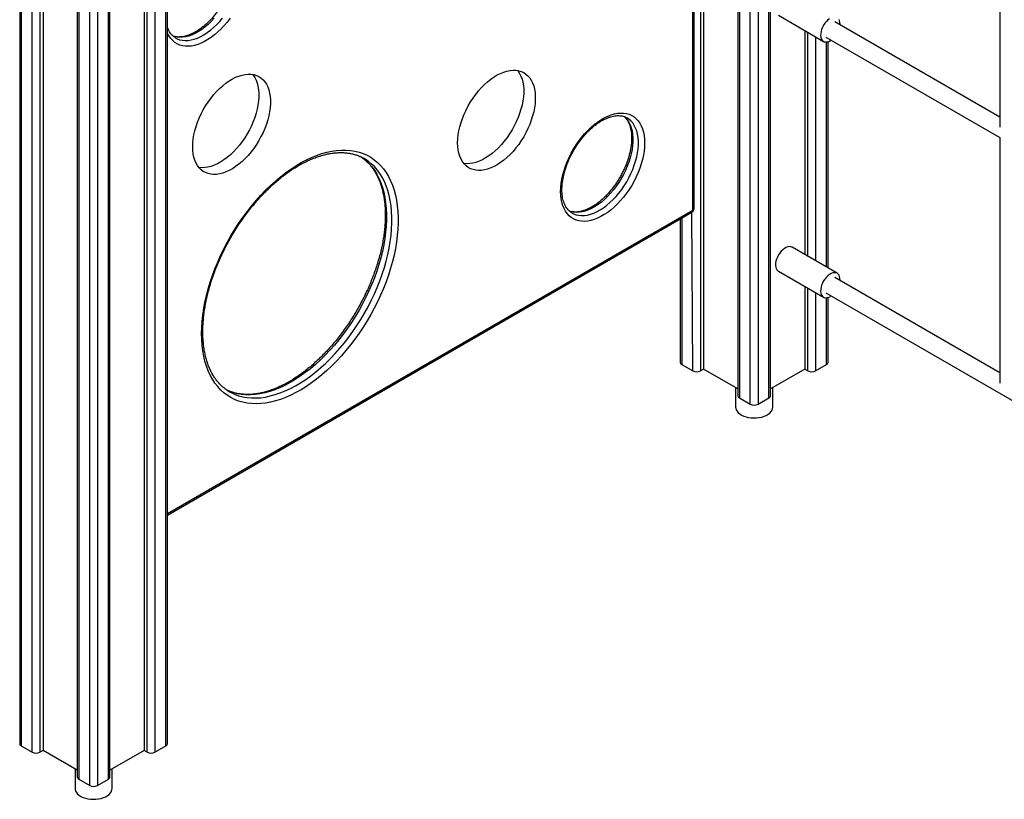
# Model space of a CAD drawing. Units: millimetres. Extents: x 6368 to 24278, y 1792 to 17711.
# Drawn here: x 19641 to 20536, y 9581 to 10290 of the extents above; entities that cross this region are included whole.
import ezdxf

# ---------------------------------------------------------------- set-up
doc = ezdxf.new("R2010")
doc.units = ezdxf.units.MM
doc.layers.add('AXONOMETRIC', color=7, linetype='Continuous')
doc.layers.add('TIPTAP_DIM', color=9, linetype='Continuous')

# ---------------------------------------------------------------- blocks, each defined once
blk = doc.blocks.new('LM202-1_axonometric')
at = {"layer": 'AXONOMETRIC'}
for p, q in [((-2770.52, 3261.38), (-2770.52, 1558.1)), ((-2769.06, 3260.53), (-2769.06, 1556.06)), ((-2759.16, 1550.34), (-2759.16, 3254.82)), ((-2752.08, 3250.73), (-2752.08, 1550.34)), ((-2749.26, 3249.1), (-2749.26, 1551.98)), ((-2718.19, 3231.17), (-2718.19, 1527.89)), ((-2716.73, 3230.32), (-2716.73, 1525.85)), ((-2689.86, 1525.85), (-2689.86, 3230.32)), ((-2688.39, 1527.89), (-2688.39, 3231.17)), ((-2706.83, 1520.14), (-2706.83, 3224.61)), ((-2699.76, 3224.61), (-2699.76, 1520.14)), ((-2654.5, 1550.34), (-2654.5, 3066.43)), ((-2657.33, 3056.4), (-2657.33, 1551.98)), ((-2647.43, 3062.35), (-2647.43, 1550.34)), ((-2637.53, 1556.06), (-2637.53, 3056.64)), ((-2636.07, 1558.1), (-2636.07, 3055.79)), ((-2158.12, 2043.48), (-2158.12, 2779.87)), ((-2156.94, 2045.11), (-2156.94, 2779.2)), ((-2151.04, 2775.79), (-2151.04, 1897.32)), ((-2148.22, 2774.16), (-2148.22, 1898.95)), ((-2117.15, 2756.23), (-2117.15, 1874.87)), ((-2115.69, 2755.38), (-2115.69, 1872.83)), ((-2105.79, 1867.11), (-2105.79, 2749.67)), ((-2098.72, 2745.59), (-2098.72, 1867.11)), ((-2088.82, 1872.83), (-2088.82, 2739.87)), ((-2087.35, 1874.87), (-2087.35, 2739.03)), ((-1878.68, 2342.43), (-1878.68, 2118.95)), ((-2080.22, 2220.87), (-2039.21, 2197.19)), ((-1878.68, 2128.19), (-2028.96, 2214.95)), ((-2056.29, 2207.05), (-2056.29, 2003.21)), ((-2053.46, 2001.57), (-2053.46, 2205.42)), ((-2628.38, 2200.19), (-2628.36, 2200.14)), ((-2046.39, 2201.34), (-2046.39, 1997.49)), ((-2036.96, 2201.09), (-1878.68, 2109.72)), ((-2036.49, 1991.78), (-2036.49, 2196.62)), ((-2035.03, 1990.93), (-2035.03, 2196.9)), ((-2032.96, 2197.81), (-2032.96, 2197.81)), ((-2217.97, 2127.62), (-2218.06, 2127.64)), ((-1878.68, 2109.72), (-1878.68, 1886.24)), ((-2636.07, 1767.56), (-2158.12, 2043.48)), ((-2636.07, 1766.21), (-2158.94, 2041.65)), ((-2267.76, 2040.93), (-2267.74, 2040.88)), ((-2169.48, 2035.57), (-2169.48, 1905.07)), ((-2168.01, 2036.41), (-2168.01, 1903.03)), ((-2158.12, 1897.32), (-2158.94, 2041.65)), ((-2026.71, 1986.13), (-2067.72, 2009.8)), ((-2080.22, 1988.15), (-2039.21, 1964.48)), ((-1878.68, 1895.48), (-2028.96, 1982.23)), ((-2056.29, 1974.34), (-2056.29, 1898.95)), ((-2053.46, 1897.32), (-2053.46, 1972.71)), ((-2046.39, 1968.63), (-2046.39, 1897.32)), ((-2036.96, 1968.37), (-1393.78, 1597.08)), ((-2036.49, 1903.03), (-2036.49, 1963.91)), ((-2035.03, 1905.07), (-2035.03, 1964.18)), ((-2032.96, 1965.1), (-2032.96, 1965.1)), ((-2168.01, 1903.03), (-2158.12, 1897.32)), ((-2046.39, 1897.32), (-2036.49, 1903.03)), ((-2148.22, 1898.95), (-2151.04, 1897.32)), ((-2117.15, 1881.02), (-2148.22, 1898.95)), ((-2056.29, 1898.95), (-2087.35, 1881.02)), ((-2053.46, 1897.32), (-2056.29, 1898.95)), ((-2119.1, 1882.14), (-2119.1, 1864.25)), ((-2085.4, 1864.25), (-2085.4, 1882.14)), ((-2580.78, 1879.31), (-2582.1, 1879.92)), ((-2115.69, 1872.83), (-2105.79, 1867.11)), ((-2098.72, 1867.11), (-2088.82, 1872.83)), ((-2769.06, 1556.06), (-2759.16, 1550.34)), ((-2749.26, 1551.98), (-2752.08, 1550.34)), ((-2718.19, 1534.05), (-2749.26, 1551.98)), ((-2657.33, 1551.98), (-2688.39, 1534.05)), ((-2654.5, 1550.34), (-2657.33, 1551.98)), ((-2647.43, 1550.34), (-2637.53, 1556.06)), ((-2720.14, 1535.17), (-2720.14, 1517.27)), ((-2686.44, 1517.27), (-2686.44, 1535.17)), ((-2716.73, 1525.85), (-2706.83, 1520.14)), ((-2699.76, 1520.14), (-2689.86, 1525.85))]:
    blk.add_line(p, q, dxfattribs=at)
at = {"layer": 'AXONOMETRIC', "flags": 128}
for points in [[(-2579.07, 2218.17), (-2581.67, 2214.78), (-2584.39, 2211.55), (-2587.22, 2208.53), (-2590.14, 2205.72), (-2593.13, 2203.15), (-2596.16, 2200.83), (-2599.23, 2198.77), (-2602.3, 2197), (-2605.37, 2195.51), (-2608.4, 2194.33), (-2611.39, 2193.46), (-2614.3, 2192.9), (-2617.13, 2192.65), (-2619.86, 2192.73), (-2622.45, 2193.13), (-2624.91, 2193.84), (-2627.21, 2194.87), (-2629.34, 2196.2), (-2631.29, 2197.83), (-2633.04, 2199.74), (-2634.57, 2201.93), (-2635.89, 2204.38), (-2636.07, 2204.76)], [(-2593.49, 2218.18), (-2596.22, 2215.28), (-2599.03, 2212.6), (-2601.92, 2210.15), (-2604.85, 2207.96), (-2607.8, 2206.04), (-2610.76, 2204.4), (-2613.71, 2203.06), (-2616.62, 2202.02), (-2619.47, 2201.29), (-2622.24, 2200.88), (-2624.92, 2200.79), (-2627.49, 2201.02), (-2629.92, 2201.57), (-2631.1, 2201.97)], [(-2628.36, 2200.14), (-2627.25, 2199.58), (-2624.97, 2198.71), (-2622.54, 2198.17), (-2619.97, 2197.94), (-2617.29, 2198.03), (-2614.52, 2198.44), (-2611.67, 2199.16), (-2608.76, 2200.2), (-2605.81, 2201.55), (-2602.85, 2203.18), (-2599.9, 2205.1), (-2596.97, 2207.29), (-2594.08, 2209.74), (-2591.27, 2212.42), (-2588.54, 2215.32), (-2585.91, 2218.42)], [(-2024.15, 2212.17), (-2024.13, 2212.68), (-2024.19, 2214.37), (-2024.51, 2215.88), (-2025.06, 2217.17)], [(-2033.71, 2217.75), (-2035.18, 2216.61), (-2036.6, 2215.22), (-2037.91, 2213.62), (-2039.07, 2211.86), (-2040.06, 2209.98), (-2040.85, 2208.06), (-2041.41, 2206.13), (-2041.72, 2204.25), (-2041.79, 2202.49), (-2041.6, 2200.88), (-2041.16, 2199.48), (-2040.48, 2198.32), (-2039.59, 2197.44), (-2038.51, 2196.87), (-2037.27, 2196.62), (-2035.9, 2196.69), (-2034.45, 2197.09), (-2032.96, 2197.81), (-2032.96, 2197.81)], [(-2372.05, 2104.91), (-2371.92, 2108.4), (-2371.55, 2112.01), (-2370.94, 2115.71), (-2370.08, 2119.47), (-2368.99, 2123.28), (-2367.68, 2127.1), (-2366.14, 2130.91), (-2364.4, 2134.69), (-2362.47, 2138.39), (-2360.35, 2142), (-2358.07, 2145.5), (-2355.64, 2148.86), (-2353.07, 2152.05), (-2350.39, 2155.05), (-2347.62, 2157.84), (-2344.77, 2160.41), (-2341.86, 2162.73), (-2338.91, 2164.79), (-2335.95, 2166.57), (-2333, 2168.06), (-2330.07, 2169.25), (-2327.19, 2170.13), (-2324.37, 2170.7), (-2321.64, 2170.95), (-2319.02, 2170.88), (-2316.52, 2170.49), (-2314.16, 2169.79), (-2311.96, 2168.77), (-2309.93, 2167.45), (-2308.09, 2165.83), (-2306.45, 2163.93), (-2305.02, 2161.76), (-2303.82, 2159.33), (-2302.85, 2156.66), (-2302.11, 2153.77), (-2301.62, 2150.69), (-2301.37, 2147.42), (-2301.37, 2144), (-2301.62, 2140.45), (-2302.11, 2136.8), (-2302.85, 2133.06), (-2303.82, 2129.27), (-2305.02, 2125.45), (-2306.45, 2121.63), (-2308.09, 2117.84), (-2309.93, 2114.09), (-2311.96, 2110.43), (-2314.16, 2106.87), (-2316.52, 2103.44), (-2319.02, 2100.17), (-2321.64, 2097.07), (-2324.37, 2094.17), (-2327.19, 2091.49), (-2330.07, 2089.04), (-2333, 2086.85), (-2335.95, 2084.93), (-2338.91, 2083.29), (-2341.86, 2081.95), (-2344.77, 2080.91), (-2347.62, 2080.19), (-2350.39, 2079.77), (-2353.07, 2079.68), (-2355.64, 2079.91), (-2358.07, 2080.46), (-2360.35, 2081.32), (-2362.47, 2082.49), (-2364.4, 2083.97), (-2366.14, 2085.73), (-2367.68, 2087.77), (-2368.99, 2090.07), (-2370.08, 2092.62), (-2370.94, 2095.4), (-2371.55, 2098.39), (-2371.92, 2101.57), (-2372.05, 2104.91)], [(-2317.57, 2170.7), (-2317.06, 2170.05), (-2315.63, 2167.88), (-2314.43, 2165.45), (-2313.45, 2162.78), (-2312.72, 2159.9), (-2312.22, 2156.81), (-2311.98, 2153.55), (-2311.98, 2150.13), (-2312.22, 2146.58), (-2312.72, 2142.92), (-2313.45, 2139.18), (-2314.43, 2135.39), (-2315.63, 2131.57), (-2317.06, 2127.75), (-2318.7, 2123.96), (-2320.54, 2120.22), (-2322.56, 2116.55), (-2324.76, 2113), (-2327.12, 2109.57), (-2329.62, 2106.29), (-2332.25, 2103.19), (-2334.98, 2100.29), (-2337.79, 2097.61), (-2340.67, 2095.16), (-2343.6, 2092.97), (-2346.56, 2091.05), (-2349.52, 2089.42), (-2352.46, 2088.07), (-2355.37, 2087.04), (-2358.23, 2086.31), (-2361, 2085.9), (-2363.68, 2085.81), (-2366.24, 2086.04), (-2366.43, 2086.07)], [(-2613.09, 2101.31), (-2612.97, 2104.8), (-2612.6, 2108.41), (-2611.98, 2112.11), (-2611.12, 2115.87), (-2610.03, 2119.68), (-2608.72, 2123.5), (-2607.18, 2127.31), (-2605.44, 2131.09), (-2603.51, 2134.79), (-2601.39, 2138.4), (-2599.11, 2141.9), (-2596.68, 2145.26), (-2594.12, 2148.45), (-2591.44, 2151.45), (-2588.66, 2154.24), (-2585.81, 2156.81), (-2582.9, 2159.13), (-2579.96, 2161.19), (-2577, 2162.97), (-2574.04, 2164.46), (-2571.11, 2165.65), (-2568.23, 2166.53), (-2565.41, 2167.1), (-2562.68, 2167.35), (-2560.06, 2167.28), (-2557.56, 2166.89), (-2555.2, 2166.19), (-2553, 2165.17), (-2550.97, 2163.85), (-2549.13, 2162.23), (-2547.49, 2160.33), (-2546.07, 2158.16), (-2544.86, 2155.73), (-2543.89, 2153.06), (-2543.15, 2150.17), (-2542.66, 2147.09), (-2542.41, 2143.82), (-2542.41, 2140.4), (-2542.66, 2136.85), (-2543.15, 2133.2), (-2543.89, 2129.46), (-2544.86, 2125.67), (-2546.07, 2121.85), (-2547.49, 2118.03), (-2549.13, 2114.24), (-2550.97, 2110.49), (-2553, 2106.83), (-2555.2, 2103.27), (-2557.56, 2099.84), (-2560.06, 2096.57), (-2562.68, 2093.47), (-2565.41, 2090.57), (-2568.23, 2087.89), (-2571.11, 2085.44), (-2574.04, 2083.25), (-2577, 2081.33), (-2579.96, 2079.69), (-2582.9, 2078.35), (-2585.81, 2077.31), (-2588.66, 2076.59), (-2591.44, 2076.17), (-2594.12, 2076.08), (-2596.68, 2076.31), (-2599.11, 2076.86), (-2601.39, 2077.72), (-2603.51, 2078.89), (-2605.44, 2080.37), (-2607.18, 2082.13), (-2608.72, 2084.17), (-2610.03, 2086.47), (-2611.12, 2089.02), (-2611.98, 2091.8), (-2612.6, 2094.79), (-2612.97, 2097.97), (-2613.09, 2101.31)], [(-2558.61, 2167.1), (-2558.1, 2166.45), (-2556.67, 2164.28), (-2555.47, 2161.85), (-2554.5, 2159.18), (-2553.76, 2156.3), (-2553.27, 2153.21), (-2553.02, 2149.95), (-2553.02, 2146.53), (-2553.27, 2142.98), (-2553.76, 2139.32), (-2554.5, 2135.58), (-2555.47, 2131.79), (-2556.67, 2127.97), (-2558.1, 2124.15), (-2559.74, 2120.36), (-2561.58, 2116.62), (-2563.61, 2112.95), (-2565.81, 2109.4), (-2568.16, 2105.97), (-2570.66, 2102.69), (-2573.29, 2099.59), (-2576.02, 2096.69), (-2578.83, 2094.01), (-2581.72, 2091.56), (-2584.65, 2089.37), (-2587.6, 2087.45), (-2590.56, 2085.82), (-2593.51, 2084.47), (-2596.42, 2083.44), (-2599.27, 2082.71), (-2602.04, 2082.3), (-2604.72, 2082.21), (-2607.29, 2082.44), (-2607.47, 2082.47)], [(-2278.32, 2060.64), (-2278.2, 2064.26), (-2277.83, 2068), (-2277.21, 2071.83), (-2276.36, 2075.74), (-2275.27, 2079.68), (-2273.95, 2083.65), (-2272.41, 2087.62), (-2270.67, 2091.55), (-2268.72, 2095.42), (-2266.59, 2099.21), (-2264.29, 2102.89), (-2261.83, 2106.45), (-2259.23, 2109.85), (-2256.51, 2113.07), (-2253.68, 2116.09), (-2250.76, 2118.9), (-2247.78, 2121.47), (-2244.74, 2123.8), (-2241.68, 2125.85), (-2238.6, 2127.63), (-2235.54, 2129.11), (-2232.5, 2130.29), (-2229.52, 2131.17), (-2226.6, 2131.73), (-2223.77, 2131.97), (-2221.05, 2131.89), (-2218.45, 2131.49), (-2215.99, 2130.78), (-2213.69, 2129.75), (-2211.56, 2128.42), (-2209.61, 2126.79), (-2207.87, 2124.88), (-2206.33, 2122.69), (-2205.01, 2120.24), (-2203.92, 2117.55), (-2203.07, 2114.64), (-2202.45, 2111.51), (-2202.08, 2108.2), (-2201.96, 2104.72), (-2202.08, 2101.1), (-2202.45, 2097.37), (-2203.07, 2093.53), (-2203.92, 2089.63), (-2205.01, 2085.68), (-2206.33, 2081.71), (-2207.87, 2077.75), (-2209.61, 2073.81), (-2211.56, 2069.94), (-2213.69, 2066.15), (-2215.99, 2062.47), (-2218.45, 2058.91), (-2221.05, 2055.52), (-2223.77, 2052.29), (-2226.6, 2049.27), (-2229.52, 2046.46), (-2232.5, 2043.89), (-2235.54, 2041.57), (-2238.6, 2039.51), (-2241.68, 2037.74), (-2244.74, 2036.25), (-2247.78, 2035.07), (-2250.76, 2034.2), (-2253.68, 2033.64), (-2256.51, 2033.4), (-2259.23, 2033.47), (-2261.83, 2033.87), (-2264.29, 2034.59), (-2266.59, 2035.61), (-2268.72, 2036.94), (-2270.67, 2038.57), (-2272.41, 2040.48), (-2273.95, 2042.67), (-2275.27, 2045.12), (-2276.36, 2047.81), (-2277.21, 2050.73), (-2277.83, 2053.85), (-2278.2, 2057.16), (-2278.32, 2060.64)], [(-2220.58, 2128.75), (-2219.31, 2127.68), (-2217.68, 2125.78), (-2216.25, 2123.61), (-2215.05, 2121.18), (-2214.07, 2118.51), (-2213.33, 2115.62), (-2212.84, 2112.54), (-2212.59, 2109.27), (-2212.59, 2105.85), (-2212.84, 2102.3), (-2213.33, 2098.65), (-2214.07, 2094.91), (-2215.05, 2091.12), (-2216.25, 2087.3), (-2217.68, 2083.48), (-2219.31, 2079.69), (-2221.15, 2075.94), (-2223.18, 2072.28), (-2225.38, 2068.72), (-2227.74, 2065.29), (-2230.24, 2062.02), (-2232.86, 2058.92), (-2235.59, 2056.02), (-2238.41, 2053.34), (-2241.29, 2050.89), (-2244.22, 2048.7), (-2247.18, 2046.78), (-2250.14, 2045.14), (-2253.08, 2043.8), (-2255.99, 2042.76), (-2258.84, 2042.04), (-2261.62, 2041.63), (-2264.3, 2041.53), (-2266.86, 2041.76), (-2269.29, 2042.31), (-2270.48, 2042.71)], [(-2267.74, 2040.88), (-2266.63, 2040.32), (-2264.34, 2039.45), (-2261.91, 2038.91), (-2259.35, 2038.68), (-2256.67, 2038.77), (-2253.89, 2039.18), (-2251.04, 2039.9), (-2248.13, 2040.94), (-2245.19, 2042.29), (-2242.23, 2043.92), (-2239.27, 2045.84), (-2236.34, 2048.03), (-2233.46, 2050.48), (-2230.64, 2053.16), (-2227.91, 2056.06), (-2225.29, 2059.16), (-2222.79, 2062.44), (-2220.43, 2065.87), (-2218.23, 2069.42), (-2216.2, 2073.09), (-2214.36, 2076.83), (-2212.73, 2080.62), (-2211.3, 2084.44), (-2210.1, 2088.26), (-2209.12, 2092.05), (-2208.39, 2095.79), (-2207.89, 2099.45), (-2207.64, 2103), (-2207.64, 2106.42), (-2207.89, 2109.68), (-2208.39, 2112.77), (-2209.12, 2115.65), (-2210.1, 2118.32), (-2211.3, 2120.75), (-2212.73, 2122.92), (-2214.36, 2124.82), (-2216.2, 2126.44), (-2217.97, 2127.62)], [(-2605.05, 1931.22), (-2604.92, 1936.75), (-2604.55, 1942.4), (-2603.93, 1948.16), (-2603.06, 1954.02), (-2601.95, 1959.97), (-2600.6, 1965.97), (-2599.01, 1972.02), (-2597.19, 1978.11), (-2595.14, 1984.2), (-2592.87, 1990.29), (-2590.38, 1996.37), (-2587.69, 2002.4), (-2584.79, 2008.38), (-2581.7, 2014.29), (-2578.43, 2020.11), (-2574.98, 2025.83), (-2571.37, 2031.42), (-2567.6, 2036.88), (-2563.69, 2042.2), (-2559.64, 2047.34), (-2555.47, 2052.31), (-2551.19, 2057.08), (-2546.81, 2061.65), (-2542.34, 2065.99), (-2537.8, 2070.11), (-2533.19, 2073.98), (-2528.54, 2077.59), (-2523.85, 2080.95), (-2519.14, 2084.03), (-2514.42, 2086.83), (-2509.7, 2089.33), (-2505, 2091.55), (-2500.32, 2093.45), (-2495.69, 2095.05), (-2491.12, 2096.34), (-2486.61, 2097.31), (-2482.19, 2097.96), (-2477.86, 2098.3), (-2473.63, 2098.31), (-2469.52, 2097.99), (-2465.54, 2097.36), (-2461.69, 2096.41), (-2458, 2095.14), (-2454.47, 2093.56), (-2451.11, 2091.67), (-2447.93, 2089.47), (-2444.93, 2086.98), (-2442.14, 2084.2), (-2439.55, 2081.14), (-2437.17, 2077.8), (-2435.01, 2074.2), (-2433.07, 2070.35), (-2431.37, 2066.25), (-2429.9, 2061.91), (-2428.66, 2057.36), (-2427.67, 2052.6), (-2426.93, 2047.64), (-2426.43, 2042.51), (-2426.18, 2037.21), (-2426.18, 2031.75), (-2426.43, 2026.16), (-2426.93, 2020.45), (-2427.67, 2014.64), (-2428.66, 2008.74), (-2429.9, 2002.76), (-2431.37, 1996.73), (-2433.07, 1990.66), (-2435.01, 1984.57), (-2437.17, 1978.47), (-2439.55, 1972.39), (-2442.14, 1966.33), (-2444.93, 1960.32), (-2447.93, 1954.38), (-2451.11, 1948.51), (-2454.47, 1942.74), (-2458, 1937.08), (-2461.69, 1931.55), (-2465.54, 1926.16), (-2469.52, 1920.93), (-2473.63, 1915.87), (-2477.86, 1911), (-2482.19, 1906.33), (-2486.61, 1901.87), (-2491.12, 1897.64), (-2495.69, 1893.65), (-2500.32, 1889.9), (-2505, 1886.42), (-2509.7, 1883.2), (-2514.42, 1880.26), (-2519.14, 1877.6), (-2523.85, 1875.24), (-2528.54, 1873.18), (-2533.19, 1871.43), (-2537.8, 1869.98), (-2542.34, 1868.85), (-2546.81, 1868.04), (-2551.19, 1867.55), (-2555.47, 1867.38), (-2559.64, 1867.53), (-2563.69, 1868), (-2567.6, 1868.8), (-2571.37, 1869.91), (-2574.98, 1871.33), (-2578.43, 1873.07), (-2581.7, 1875.11), (-2584.79, 1877.46), (-2587.69, 1880.09), (-2590.38, 1883.01), (-2592.87, 1886.22), (-2595.14, 1889.69), (-2597.19, 1893.42), (-2599.01, 1897.4), (-2600.6, 1901.61), (-2601.95, 1906.06), (-2603.06, 1910.72), (-2603.93, 1915.58), (-2604.55, 1920.62), (-2604.92, 1925.84), (-2605.05, 1931.22)], [(-2459.57, 2091.8), (-2458.54, 2091.11), (-2455.55, 2088.72), (-2452.76, 2086.04), (-2450.17, 2083.08), (-2447.79, 2079.83), (-2445.63, 2076.33), (-2443.69, 2072.56), (-2441.98, 2068.55), (-2440.51, 2064.31), (-2439.27, 2059.84), (-2438.28, 2055.17), (-2437.54, 2050.29), (-2437.04, 2045.24), (-2436.79, 2040.02), (-2436.79, 2034.65), (-2437.04, 2029.15), (-2437.54, 2023.52), (-2438.28, 2017.79), (-2439.27, 2011.97), (-2440.51, 2006.07), (-2441.98, 2000.13), (-2443.69, 1994.15), (-2445.63, 1988.15), (-2447.79, 1982.14), (-2450.17, 1976.15), (-2452.76, 1970.2), (-2455.55, 1964.29), (-2458.54, 1958.45), (-2461.72, 1952.69), (-2465.07, 1947.04), (-2468.59, 1941.5), (-2472.28, 1936.09), (-2476.1, 1930.83), (-2480.07, 1925.73), (-2484.16, 1920.81), (-2488.36, 1916.08), (-2492.66, 1911.56), (-2497.05, 1907.25), (-2501.52, 1903.18), (-2506.05, 1899.35), (-2510.63, 1895.77), (-2515.25, 1892.46), (-2519.89, 1889.42), (-2524.54, 1886.66), (-2529.19, 1884.2), (-2533.82, 1882.03), (-2538.42, 1880.16), (-2542.98, 1878.6), (-2547.48, 1877.36), (-2551.91, 1876.44), (-2556.26, 1875.83), (-2560.51, 1875.55), (-2564.66, 1875.58), (-2568.69, 1875.94), (-2572.58, 1876.62), (-2576.34, 1877.63), (-2579.94, 1878.94), (-2580.78, 1879.31)], [(-2575.76, 1876.42), (-2574.99, 1876.09), (-2571.39, 1874.77), (-2567.63, 1873.77), (-2563.74, 1873.09), (-2559.71, 1872.73), (-2555.56, 1872.69), (-2551.31, 1872.97), (-2546.96, 1873.58), (-2542.53, 1874.5), (-2538.03, 1875.75), (-2533.47, 1877.3), (-2528.87, 1879.17), (-2524.24, 1881.34), (-2519.59, 1883.81), (-2514.94, 1886.56), (-2510.3, 1889.6), (-2505.68, 1892.91), (-2501.1, 1896.49), (-2496.57, 1900.32), (-2492.1, 1904.4), (-2487.71, 1908.7), (-2483.41, 1913.22), (-2479.21, 1917.95), (-2475.12, 1922.87), (-2471.15, 1927.97), (-2467.33, 1933.23), (-2463.64, 1938.64), (-2460.12, 1944.18), (-2456.77, 1949.84), (-2453.59, 1955.59), (-2450.6, 1961.43), (-2447.81, 1967.34), (-2445.22, 1973.3), (-2442.84, 1979.29), (-2440.68, 1985.29), (-2438.74, 1991.29), (-2437.03, 1997.27), (-2435.56, 2003.22), (-2434.32, 2009.11), (-2433.33, 2014.93), (-2432.59, 2020.66), (-2432.09, 2026.29), (-2431.84, 2031.8), (-2431.84, 2037.17), (-2432.09, 2042.39), (-2432.59, 2047.44), (-2433.33, 2052.31), (-2434.32, 2056.98), (-2435.56, 2061.45), (-2437.03, 2065.69), (-2438.74, 2069.7), (-2440.68, 2073.47), (-2442.84, 2076.98), (-2445.22, 2080.22), (-2447.81, 2083.18), (-2450.6, 2085.86), (-2453.56, 2088.23)], [(-2067.72, 2009.8), (-2067.85, 2009.88), (-2069.02, 2010.29), (-2070.33, 2010.38), (-2071.74, 2010.14), (-2073.22, 2009.58), (-2074.72, 2008.72), (-2076.2, 2007.57), (-2077.61, 2006.18), (-2078.92, 2004.58), (-2080.09, 2002.82), (-2081.08, 2000.95), (-2081.86, 1999.02), (-2082.42, 1997.09), (-2082.74, 1995.21), (-2082.8, 1993.45), (-2082.61, 1991.84), (-2082.17, 1990.44), (-2081.5, 1989.28), (-2080.6, 1988.41), (-2080.22, 1988.15)], [(-2024.15, 1979.46), (-2024.13, 1979.97), (-2024.19, 1981.66), (-2024.51, 1983.17), (-2025.06, 1984.45), (-2025.85, 1985.47), (-2026.84, 1986.2), (-2028.01, 1986.62), (-2029.32, 1986.71), (-2030.73, 1986.47), (-2032.21, 1985.91), (-2033.71, 1985.04), (-2035.18, 1983.89), (-2036.6, 1982.5), (-2037.91, 1980.9), (-2039.07, 1979.14), (-2040.06, 1977.27), (-2040.85, 1975.34), (-2041.41, 1973.41), (-2041.72, 1971.54), (-2041.79, 1969.77), (-2041.6, 1968.16), (-2041.16, 1966.76), (-2040.48, 1965.61), (-2039.59, 1964.73), (-2038.51, 1964.16), (-2037.27, 1963.9), (-2035.9, 1963.98), (-2034.45, 1964.38), (-2032.96, 1965.1), (-2032.96, 1965.1)], [(-2119.1, 1864.25), (-2119.03, 1863.36), (-2118.63, 1861.96), (-2117.88, 1860.61), (-2116.79, 1859.33), (-2115.4, 1858.16), (-2113.73, 1857.12), (-2111.81, 1856.23), (-2109.68, 1855.52), (-2107.4, 1854.98), (-2105.01, 1854.65), (-2102.56, 1854.52), (-2100.1, 1854.6), (-2097.69, 1854.88), (-2095.38, 1855.37), (-2093.21, 1856.04), (-2091.24, 1856.88), (-2089.5, 1857.89), (-2088.03, 1859.03), (-2086.87, 1860.28), (-2086.03, 1861.61), (-2085.54, 1863.01), (-2085.4, 1864.25)], [(-2720.14, 1517.27), (-2720.07, 1516.39), (-2719.67, 1514.99), (-2718.92, 1513.63), (-2717.84, 1512.36), (-2716.44, 1511.19), (-2714.77, 1510.15), (-2712.85, 1509.26), (-2710.72, 1508.54), (-2708.44, 1508.01), (-2706.05, 1507.68), (-2703.6, 1507.55), (-2701.15, 1507.63), (-2698.74, 1507.91), (-2696.42, 1508.39), (-2694.26, 1509.06), (-2692.28, 1509.91), (-2690.54, 1510.92), (-2689.07, 1512.06), (-2687.91, 1513.31), (-2687.07, 1514.64), (-2686.58, 1516.03), (-2686.44, 1517.27)]]:
    blk.add_lwpolyline(points, dxfattribs=at)
at = {"layer": 'AXONOMETRIC'}
for centre, radius, start, end in [((-2477.66, 2055.11), 40.96, 53.95384, 65.72404), ((-2160.94, 2045.11), 4, 299.99796, 0.00064), ((-2160.02, 2043.24), 1.92, 304.06742, 7.24364), ((-2158.95, 2045.31), 2.01, 294.38417, 354.29644), ((-2166.98, 1905.32), 2.51, 185.69407, 245.62578), ((-2037.53, 1905.32), 2.51, 294.37332, 354.30285), ((-2154.58, 1904.14), 7.69, 242.61064, 297.38862), ((-2049.93, 1904.14), 7.68, 242.60938, 297.39144), ((-2558.97, 1913.75), 40.93, 234.08133, 245.78179), ((-2114.65, 1875.12), 2.51, 185.69662, 245.62323), ((-2089.86, 1875.12), 2.51, 294.37332, 354.30284), ((-2102.25, 1873.93), 7.68, 242.60939, 297.39145), ((-2768.02, 1558.35), 2.51, 185.69462, 245.6244), ((-2755.62, 1557.17), 7.69, 242.61093, 297.38828), ((-2650.97, 1557.17), 7.68, 242.60968, 297.3911), ((-2638.57, 1558.35), 2.51, 294.37329, 354.30236), ((-2715.69, 1528.14), 2.51, 185.69717, 245.62185), ((-2690.9, 1528.14), 2.51, 294.37329, 354.30236), ((-2703.29, 1526.96), 7.68, 242.60968, 297.3911)]:
    blk.add_arc(centre, radius, start, end, dxfattribs=at)
for points, knots in [([(-2581.2, 2288.01), (-2580.78, 2287.61), (-2579.83, 2286.74), (-2578.56, 2285.07), (-2577.37, 2283.08), (-2576.38, 2280.86), (-2575.57, 2278.44), (-2574.97, 2275.81), (-2574.56, 2273.01), (-2574.35, 2270.03), (-2574.35, 2266.9), (-2574.56, 2263.63), (-2574.98, 2260.25), (-2575.62, 2256.78), (-2576.46, 2253.23), (-2577.5, 2249.64), (-2578.75, 2246.02), (-2580.19, 2242.41), (-2581.82, 2238.82), (-2583.61, 2235.28), (-2585.57, 2231.81), (-2587.68, 2228.44), (-2589.93, 2225.18), (-2592.3, 2222.06), (-2594.77, 2219.1), (-2597.33, 2216.32), (-2599.96, 2213.73), (-2602.63, 2211.35), (-2605.35, 2209.2), (-2608.07, 2207.29), (-2610.78, 2205.62), (-2613.47, 2204.21), (-2616.11, 2203.06), (-2618.69, 2202.18), (-2621.18, 2201.55), (-2623.58, 2201.2), (-2625.87, 2201.09), (-2628.04, 2201.26), (-2629.73, 2201.55), (-2630.64, 2201.89), (-2630.93, 2201.99)], [0, 0, 0, 0, 0.023763, 0.052348, 0.080257, 0.107603, 0.134556, 0.161266, 0.187842, 0.214361, 0.240868, 0.267385, 0.293932, 0.320517, 0.347143, 0.373807, 0.400506, 0.427234, 0.453985, 0.480752, 0.507527, 0.534305, 0.561074, 0.587829, 0.614562, 0.641265, 0.667932, 0.694556, 0.721133, 0.747659, 0.774135, 0.800567, 0.82697, 0.853367, 0.879793, 0.906311, 0.933018, 0.960043, 0.987545, 1, 1, 1, 1]), ([(-2628.38, 2200.19), (-2628.56, 2200.28), (-2629.36, 2200.67), (-2630.63, 2201.65), (-2632.19, 2203.14), (-2633.56, 2204.9), (-2634.74, 2206.9), (-2635.58, 2208.67), (-2635.95, 2209.86), (-2636.07, 2210.21)], [0, 0, 0, 0, 0.049779, 0.23024, 0.410051, 0.586326, 0.758435, 0.927053, 1, 1, 1, 1]), ([(-2277.15, 2062.27), (-2277.15, 2062.82), (-2277.13, 2064.42), (-2276.94, 2067.17), (-2276.52, 2070.55), (-2275.88, 2074.03), (-2275.04, 2077.58), (-2273.98, 2081.17), (-2272.73, 2084.78), (-2271.29, 2088.4), (-2269.66, 2091.99), (-2267.86, 2095.53), (-2265.9, 2098.99), (-2263.79, 2102.37), (-2261.54, 2105.62), (-2259.17, 2108.74), (-2256.7, 2111.69), (-2254.14, 2114.47), (-2251.51, 2117.06), (-2248.83, 2119.43), (-2246.12, 2121.58), (-2243.39, 2123.49), (-2240.68, 2125.15), (-2237.99, 2126.55), (-2235.35, 2127.7), (-2232.78, 2128.58), (-2230.29, 2129.2), (-2227.89, 2129.55), (-2225.61, 2129.65), (-2223.43, 2129.49), (-2221.37, 2129.07), (-2219.57, 2128.47), (-2218.52, 2127.89), (-2218.06, 2127.64)], [0, 0, 0, 0, 0.017096, 0.049796, 0.082541, 0.115335, 0.148178, 0.181069, 0.214003, 0.246972, 0.27997, 0.312987, 0.346014, 0.379044, 0.412064, 0.445066, 0.47804, 0.510977, 0.543869, 0.576709, 0.60949, 0.642209, 0.674866, 0.707469, 0.740036, 0.772597, 0.805194, 0.837908, 0.870856, 0.9042, 0.938135, 0.972843, 1, 1, 1, 1]), ([(-2220.58, 2128.75), (-2220.15, 2128.36), (-2219.2, 2127.48), (-2217.93, 2125.81), (-2216.75, 2123.82), (-2215.75, 2121.6), (-2214.95, 2119.18), (-2214.34, 2116.56), (-2213.93, 2113.75), (-2213.72, 2110.77), (-2213.73, 2107.64), (-2213.94, 2104.37), (-2214.36, 2100.99), (-2214.99, 2097.52), (-2215.83, 2093.97), (-2216.88, 2090.38), (-2218.13, 2086.76), (-2219.57, 2083.15), (-2221.19, 2079.56), (-2222.99, 2076.02), (-2224.95, 2072.55), (-2227.06, 2069.18), (-2229.31, 2065.92), (-2231.67, 2062.8), (-2234.14, 2059.84), (-2236.7, 2057.06), (-2239.33, 2054.47), (-2242.01, 2052.1), (-2244.72, 2049.94), (-2247.44, 2048.03), (-2250.16, 2046.36), (-2252.85, 2044.95), (-2255.49, 2043.8), (-2258.06, 2042.92), (-2260.56, 2042.3), (-2262.95, 2041.94), (-2265.24, 2041.83), (-2267.41, 2042), (-2269.1, 2042.3), (-2270.02, 2042.63), (-2270.3, 2042.73)], [0, 0, 0, 0, 0.023763, 0.052348, 0.080257, 0.107603, 0.134556, 0.161265, 0.187842, 0.214361, 0.240868, 0.267385, 0.293932, 0.320517, 0.347143, 0.373807, 0.400506, 0.427234, 0.453985, 0.480752, 0.507527, 0.534304, 0.561074, 0.587829, 0.614562, 0.641265, 0.667932, 0.694556, 0.721133, 0.747659, 0.774135, 0.800567, 0.82697, 0.853367, 0.879792, 0.906311, 0.933018, 0.960043, 0.987545, 1, 1, 1, 1]), ([(-2603.88, 1932.86), (-2603.87, 1933.73), (-2603.85, 1936.29), (-2603.66, 1940.62), (-2603.22, 1945.87), (-2602.56, 1951.23), (-2601.69, 1956.67), (-2600.6, 1962.19), (-2599.3, 1967.77), (-2597.79, 1973.39), (-2596.07, 1979.04), (-2594.15, 1984.71), (-2592.04, 1990.38), (-2589.73, 1996.04), (-2587.24, 2001.66), (-2584.56, 2007.25), (-2581.72, 2012.77), (-2578.71, 2018.22), (-2575.54, 2023.58), (-2572.23, 2028.84), (-2568.77, 2033.98), (-2565.18, 2038.99), (-2561.47, 2043.86), (-2557.65, 2048.58), (-2553.73, 2053.13), (-2549.71, 2057.5), (-2545.62, 2061.68), (-2541.46, 2065.66), (-2537.24, 2069.43), (-2532.97, 2072.98), (-2528.67, 2076.29), (-2524.34, 2079.37), (-2520.01, 2082.21), (-2515.68, 2084.79), (-2511.35, 2087.12), (-2507.06, 2089.18), (-2502.79, 2090.98), (-2498.58, 2092.51), (-2494.42, 2093.76), (-2490.33, 2094.74), (-2486.32, 2095.44), (-2482.4, 2095.87), (-2478.57, 2096.02), (-2474.84, 2095.89), (-2471.22, 2095.49), (-2467.71, 2094.81), (-2464.34, 2093.83), (-2461.97, 2092.99), (-2460.77, 2092.39), (-2460.82, 2092.45)], [0, 0, 0, 0, 0.011437, 0.033235, 0.055041, 0.076854, 0.098676, 0.120507, 0.142346, 0.164195, 0.186051, 0.207915, 0.229785, 0.251661, 0.273542, 0.295426, 0.317314, 0.339202, 0.361092, 0.382981, 0.404868, 0.426753, 0.448634, 0.47051, 0.49238, 0.514243, 0.536099, 0.557946, 0.579783, 0.601611, 0.623428, 0.645234, 0.66703, 0.688817, 0.710595, 0.732369, 0.75414, 0.775914, 0.797696, 0.819496, 0.841325, 0.863197, 0.885129, 0.907137, 0.929241, 0.951457, 0.973792, 0.996246, 1, 1, 1, 1]), ([(-2459.57, 2091.8), (-2458.76, 2091.22), (-2457.01, 2089.98), (-2454.51, 2087.74), (-2452.04, 2085.15), (-2449.76, 2082.31), (-2447.68, 2079.22), (-2445.78, 2075.91), (-2444.08, 2072.37), (-2442.58, 2068.62), (-2441.28, 2064.66), (-2440.19, 2060.5), (-2439.31, 2056.16), (-2438.64, 2051.64), (-2438.18, 2046.95), (-2437.93, 2042.11), (-2437.91, 2037.12), (-2438.1, 2032), (-2438.51, 2026.76), (-2439.13, 2021.42), (-2439.97, 2015.99), (-2441.03, 2010.48), (-2442.3, 2004.91), (-2443.78, 1999.29), (-2445.47, 1993.64), (-2447.36, 1987.97), (-2449.44, 1982.3), (-2451.72, 1976.64), (-2454.19, 1971.01), (-2456.83, 1965.42), (-2459.65, 1959.89), (-2462.64, 1954.43), (-2465.78, 1949.06), (-2469.08, 1943.78), (-2472.52, 1938.62), (-2476.08, 1933.59), (-2479.78, 1928.69), (-2483.58, 1923.95), (-2487.49, 1919.38), (-2491.49, 1914.98), (-2495.57, 1910.77), (-2499.73, 1906.76), (-2503.94, 1902.96), (-2508.2, 1899.38), (-2512.5, 1896.03), (-2516.82, 1892.91), (-2521.15, 1890.04), (-2525.49, 1887.42), (-2529.81, 1885.05), (-2534.11, 1882.95), (-2538.38, 1881.11), (-2542.61, 1879.55), (-2546.77, 1878.25), (-2550.87, 1877.23), (-2554.9, 1876.49), (-2558.83, 1876.02), (-2562.68, 1875.83), (-2566.42, 1875.92), (-2570.06, 1876.28), (-2573.58, 1876.92), (-2576.97, 1877.85), (-2579.45, 1878.7), (-2580.75, 1879.33), (-2581.02, 1879.46)], [0, 0, 0, 0, 0.014646, 0.031788, 0.048869, 0.065867, 0.082776, 0.099599, 0.116343, 0.133023, 0.149651, 0.166241, 0.182804, 0.199349, 0.215884, 0.232414, 0.248943, 0.265473, 0.282008, 0.298548, 0.315094, 0.331647, 0.348207, 0.364773, 0.381346, 0.397924, 0.414508, 0.431095, 0.447687, 0.464281, 0.480877, 0.497475, 0.514074, 0.530672, 0.547269, 0.563864, 0.580457, 0.597046, 0.61363, 0.63021, 0.646784, 0.663351, 0.679911, 0.696464, 0.713009, 0.729545, 0.746074, 0.762596, 0.779111, 0.795622, 0.812131, 0.828641, 0.845157, 0.861685, 0.878234, 0.894814, 0.911437, 0.928116, 0.944866, 0.961698, 0.978621, 0.995635, 1, 1, 1, 1]), ([(-2267.76, 2040.93), (-2267.93, 2041.02), (-2268.73, 2041.41), (-2270, 2042.39), (-2271.56, 2043.88), (-2272.93, 2045.64), (-2274.12, 2047.63), (-2275.12, 2049.84), (-2275.92, 2052.26), (-2276.54, 2054.88), (-2276.95, 2057.69), (-2277.13, 2060.17), (-2277.15, 2061.74), (-2277.15, 2062.27)], [0, 0, 0, 0, 0.029827, 0.137954, 0.245692, 0.351313, 0.454435, 0.555467, 0.655036, 0.753698, 0.851863, 0.949811, 1, 1, 1, 1]), ([(-2582.99, 1880.6), (-2583.4, 1880.89), (-2584.77, 1881.85), (-2586.91, 1883.75), (-2589.41, 1886.29), (-2591.71, 1889.1), (-2593.83, 1892.15), (-2595.76, 1895.43), (-2597.49, 1898.94), (-2599.02, 1902.66), (-2600.34, 1906.59), (-2601.46, 1910.71), (-2602.38, 1915.03), (-2603.08, 1919.52), (-2603.57, 1924.19), (-2603.83, 1928.64), (-2603.86, 1931.58), (-2603.88, 1932.86)], [0, 0, 0, 0, 0.031627, 0.103637, 0.175404, 0.246837, 0.317895, 0.388584, 0.45894, 0.529016, 0.598867, 0.668551, 0.738113, 0.807596, 0.877031, 0.946443, 1, 1, 1, 1])]:
    blk.add_open_spline(points, degree=3, knots=knots, dxfattribs=at)

msp = doc.modelspace()

# ---------------------------------------------------------------- block references
at = {"layer": 'TIPTAP_DIM'}
msp.add_blockref('LM202-1_axonometric', (22411.09, 8073.5), dxfattribs=at)

doc.saveas('drawing.dxf')
